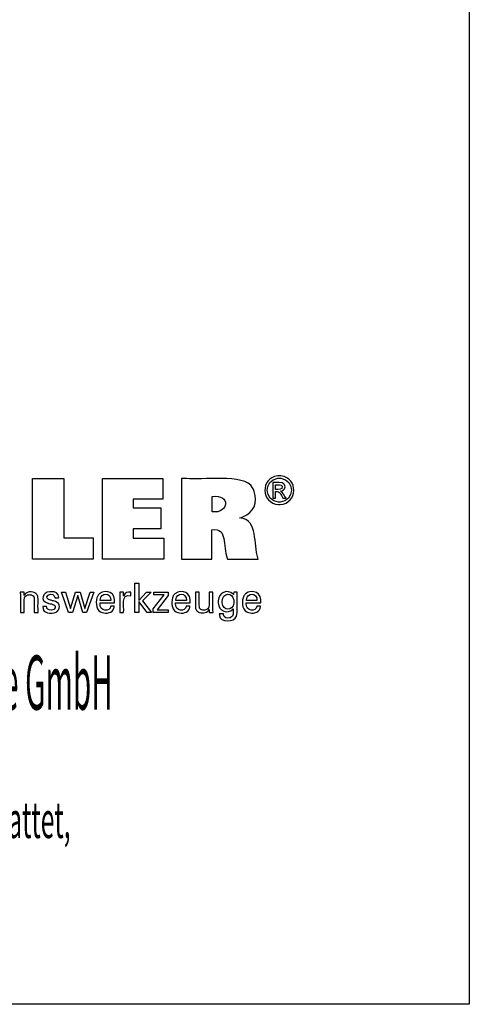
# Model space of a CAD drawing. Units: millimetres. Extents: x 5 to 292, y -203 to -7.
# Drawn here: x 247 to 292, y -203 to -105 of the extents above; entities that cross this region are included whole.
import ezdxf

# ---------------------------------------------------------------- set-up
doc = ezdxf.new("R2010")
doc.units = ezdxf.units.MM
doc.header["$MEASUREMENT"] = 0
doc.layers.add('Ebene 1', color=7, linetype='Continuous')

msp = doc.modelspace()

# ---------------------------------------------------------------- linework, layer by layer
at = {"layer": 'Ebene 1', "color": 7, "lineweight": 25, "true_color": 0xffffff}
for points in [[(4.606, -203.252), (4.606, -6.625), (291.976, -6.625), (291.976, -203.252), (4.606, -203.252)], [(254.412, -156.668), (254.412, -158.803), (248.377, -158.803), (248.377, -150.765), (251.488, -150.765), (251.488, -156.668), (254.412, -156.668)], [(255.363, -158.803), (255.363, -150.754), (261.387, -150.754), (261.387, -152.822), (258.402, -152.822), (258.402, -153.695), (261.174, -153.695), (261.174, -155.763), (258.402, -155.763), (258.402, -156.713), (261.491, -156.713), (261.491, -158.803), (255.363, -158.803)], [(258.969, -164.141), (258.592, -164.141), (258.592, -161.208), (258.969, -161.208), (258.969, -162.932), (259.743, -162.092), (260.204, -162.092), (259.352, -162.976), (260.263, -164.141), (259.801, -164.141), (258.969, -163.046), (258.969, -164.141)], [(253.128, -162.097), (253.593, -163.737), (254.114, -162.097), (254.48, -162.097), (253.773, -164.141), (253.377, -164.141), (252.883, -162.423), (252.346, -164.141), (251.946, -164.141), (251.277, -162.097), (251.646, -162.097), (252.155, -163.737), (252.668, -162.097), (253.128, -162.097)], [(260.417, -164.141), (260.417, -163.763), (261.507, -162.377), (260.485, -162.377), (260.485, -162.097), (261.922, -162.097), (261.922, -162.426), (260.802, -163.852), (261.918, -163.852), (261.918, -164.141), (260.417, -164.141)]]:
    msp.add_lwpolyline(points, dxfattribs=at)
for points, knots in [([(263.254, -158.803), (263.254, -158.803), (263.254, -158.527), (263.254, -158.527), (263.254, -156.028), (263.254, -153.529), (263.254, -151.03), (263.254, -151.03), (263.254, -150.754), (263.254, -150.754), (263.254, -150.754), (263.774, -150.754), (263.774, -150.754), (265.101, -150.954), (269.535, -150.197), (270.346, -151.672), (270.346, -151.672), (270.435, -151.836), (270.435, -151.836), (270.435, -151.836), (270.513, -152.035), (270.513, -152.035), (270.82, -153.136), (270.506, -154.165), (269.366, -154.572), (269.366, -154.572), (269.205, -154.628), (269.205, -154.628), (269.205, -154.628), (269.034, -154.677), (269.034, -154.677), (269.034, -154.677), (269.193, -154.707), (269.193, -154.707), (270.881, -154.904), (270.406, -157.31), (270.872, -158.682), (270.872, -158.682), (270.899, -158.803), (270.899, -158.803), (270.899, -158.803), (270.793, -158.803), (270.793, -158.803), (269.84, -158.803), (268.886, -158.803), (267.932, -158.803), (267.932, -158.803), (267.827, -158.803), (267.827, -158.803), (267.827, -158.803), (267.804, -158.716), (267.804, -158.716), (267.35, -157.517), (267.876, -155.602), (266.295, -155.887), (266.295, -155.887), (266.283, -155.89), (266.283, -155.89), (266.283, -155.89), (266.283, -155.99), (266.283, -155.99), (266.283, -156.894), (266.283, -157.799), (266.283, -158.704), (266.283, -158.704), (266.283, -158.803), (266.283, -158.803), (266.283, -158.803), (266.179, -158.803), (266.179, -158.803), (265.239, -158.803), (264.298, -158.803), (263.358, -158.803), (263.358, -158.803), (263.254, -158.803), (263.254, -158.803)], [0, 0, 0, 0, 1, 1, 1, 2, 2, 2, 3, 3, 3, 4, 4, 4, 5, 5, 5, 6, 6, 6, 7, 7, 7, 8, 8, 8, 9, 9, 9, 10, 10, 10, 11, 11, 11, 12, 12, 12, 13, 13, 13, 14, 14, 14, 15, 15, 15, 16, 16, 16, 17, 17, 17, 18, 18, 18, 19, 19, 19, 20, 20, 20, 21, 21, 21, 22, 22, 22, 23, 23, 23, 24, 24, 24, 25, 25, 25, 25]), ([(273.011, -150.468), (273.011, -150.468), (273.092, -150.471), (273.092, -150.471), (273.092, -150.471), (273.172, -150.478), (273.172, -150.478), (274.925, -150.73), (274.859, -153.199), (273.094, -153.357), (273.094, -153.357), (273.011, -153.36), (273.011, -153.36), (273.011, -153.36), (272.928, -153.357), (272.928, -153.357), (271.162, -153.194), (271.095, -150.735), (272.85, -150.478), (272.85, -150.478), (272.931, -150.471), (272.931, -150.471), (272.931, -150.471), (273.011, -150.468), (273.011, -150.468)], [0, 0, 0, 0, 1, 1, 1, 2, 2, 2, 3, 3, 3, 4, 4, 4, 5, 5, 5, 6, 6, 6, 7, 7, 7, 8, 8, 8, 8]), ([(273.011, -150.708), (273.011, -150.708), (272.944, -150.71), (272.944, -150.71), (272.944, -150.71), (272.876, -150.716), (272.876, -150.716), (271.413, -150.934), (271.47, -152.979), (272.942, -153.118), (272.942, -153.118), (273.011, -153.12), (273.011, -153.12), (273.011, -153.12), (273.08, -153.118), (273.08, -153.118), (274.551, -152.982), (274.609, -150.93), (273.145, -150.716), (273.145, -150.716), (273.078, -150.71), (273.078, -150.71), (273.078, -150.71), (273.011, -150.708), (273.011, -150.708)], [0, 0, 0, 0, 1, 1, 1, 2, 2, 2, 3, 3, 3, 4, 4, 4, 5, 5, 5, 6, 6, 6, 7, 7, 7, 8, 8, 8, 8]), ([(272.377, -152.713), (272.377, -152.713), (272.377, -152.66), (272.377, -152.66), (272.377, -152.177), (272.377, -151.694), (272.377, -151.212), (272.377, -151.212), (272.377, -151.158), (272.377, -151.158), (272.377, -151.158), (272.445, -151.158), (272.445, -151.158), (272.71, -151.185), (273.32, -151.072), (273.487, -151.328), (273.487, -151.328), (273.504, -151.351), (273.504, -151.351), (273.504, -151.351), (273.519, -151.375), (273.519, -151.375), (273.672, -151.636), (273.506, -151.947), (273.217, -152.006), (273.217, -152.006), (273.175, -152.013), (273.175, -152.013), (273.175, -152.013), (273.132, -152.018), (273.132, -152.018), (273.132, -152.018), (273.15, -152.026), (273.15, -152.026), (273.345, -152.097), (273.558, -152.534), (273.677, -152.703), (273.677, -152.703), (273.683, -152.713), (273.683, -152.713), (273.683, -152.713), (273.673, -152.713), (273.673, -152.713), (273.578, -152.713), (273.483, -152.713), (273.387, -152.713), (273.387, -152.713), (273.376, -152.713), (273.376, -152.713), (273.376, -152.713), (273.372, -152.705), (273.372, -152.705), (273.149, -152.37), (273.111, -151.99), (272.633, -152.053), (272.633, -152.053), (272.628, -152.053), (272.628, -152.053), (272.628, -152.053), (272.628, -152.076), (272.628, -152.076), (272.628, -152.281), (272.628, -152.486), (272.628, -152.691), (272.628, -152.691), (272.628, -152.713), (272.628, -152.713), (272.628, -152.713), (272.619, -152.713), (272.619, -152.713), (272.541, -152.713), (272.464, -152.713), (272.386, -152.713), (272.386, -152.713), (272.377, -152.713), (272.377, -152.713)], [0, 0, 0, 0, 1, 1, 1, 2, 2, 2, 3, 3, 3, 4, 4, 4, 5, 5, 5, 6, 6, 6, 7, 7, 7, 8, 8, 8, 9, 9, 9, 10, 10, 10, 11, 11, 11, 12, 12, 12, 13, 13, 13, 14, 14, 14, 15, 15, 15, 16, 16, 16, 17, 17, 17, 18, 18, 18, 19, 19, 19, 20, 20, 20, 21, 21, 21, 22, 22, 22, 23, 23, 23, 24, 24, 24, 25, 25, 25, 25]), ([(272.628, -151.839), (272.628, -151.839), (272.666, -151.839), (272.666, -151.839), (272.884, -151.825), (273.353, -151.917), (273.306, -151.556), (273.306, -151.556), (273.303, -151.542), (273.303, -151.542), (273.303, -151.542), (273.299, -151.528), (273.299, -151.528), (273.217, -151.298), (272.858, -151.389), (272.664, -151.369), (272.664, -151.369), (272.628, -151.369), (272.628, -151.369), (272.628, -151.369), (272.628, -151.385), (272.628, -151.385), (272.628, -151.531), (272.628, -151.677), (272.628, -151.823), (272.628, -151.823), (272.628, -151.839), (272.628, -151.839)], [0, 0, 0, 0, 1, 1, 1, 2, 2, 2, 3, 3, 3, 4, 4, 4, 5, 5, 5, 6, 6, 6, 7, 7, 7, 8, 8, 8, 9, 9, 9, 9]), ([(266.289, -154.077), (266.289, -154.077), (266.297, -154.078), (266.297, -154.078), (268.021, -154.295), (268.137, -152.253), (266.304, -152.554), (266.304, -152.554), (266.289, -152.555), (266.289, -152.555), (266.289, -152.555), (266.289, -152.608), (266.289, -152.608), (266.289, -153.08), (266.289, -153.552), (266.289, -154.025), (266.289, -154.025), (266.289, -154.077), (266.289, -154.077)], [0, 0, 0, 0, 1, 1, 1, 2, 2, 2, 3, 3, 3, 4, 4, 4, 5, 5, 5, 6, 6, 6, 6]), ([(247.545, -162.43), (247.545, -162.43), (247.561, -162.395), (247.561, -162.395), (247.561, -162.395), (247.58, -162.361), (247.58, -162.361), (247.793, -162.021), (248.347, -162), (248.659, -162.201), (248.659, -162.201), (248.69, -162.223), (248.69, -162.223), (248.69, -162.223), (248.72, -162.245), (248.72, -162.245), (248.72, -162.245), (248.747, -162.269), (248.747, -162.269), (248.825, -162.34), (248.872, -162.419), (248.895, -162.522), (248.895, -162.522), (248.9, -162.547), (248.9, -162.547), (248.9, -162.547), (248.904, -162.575), (248.904, -162.575), (248.937, -162.972), (248.908, -163.412), (248.918, -163.811), (248.918, -163.811), (248.918, -164.141), (248.918, -164.141), (248.918, -164.141), (248.905, -164.141), (248.905, -164.141), (248.789, -164.141), (248.671, -164.141), (248.555, -164.141), (248.555, -164.141), (248.542, -164.141), (248.542, -164.141), (248.542, -164.141), (248.542, -163.806), (248.542, -163.806), (248.525, -163.461), (248.574, -162.98), (248.52, -162.647), (248.52, -162.647), (248.508, -162.605), (248.508, -162.605), (248.508, -162.605), (248.493, -162.566), (248.493, -162.566), (248.434, -162.434), (248.325, -162.373), (248.185, -162.355), (248.185, -162.355), (248.137, -162.35), (248.137, -162.35), (248.137, -162.35), (248.087, -162.349), (248.087, -162.349), (248.087, -162.349), (248.035, -162.351), (248.035, -162.351), (248.035, -162.351), (247.985, -162.355), (247.985, -162.355), (247.836, -162.373), (247.696, -162.447), (247.612, -162.573), (247.612, -162.573), (247.591, -162.608), (247.591, -162.608), (247.591, -162.608), (247.574, -162.646), (247.574, -162.646), (247.5, -162.903), (247.569, -163.51), (247.545, -163.797), (247.545, -163.797), (247.545, -164.141), (247.545, -164.141), (247.545, -164.141), (247.532, -164.141), (247.532, -164.141), (247.414, -164.141), (247.297, -164.141), (247.179, -164.141), (247.179, -164.141), (247.166, -164.141), (247.166, -164.141), (247.166, -164.141), (247.166, -164.085), (247.166, -164.085), (247.154, -163.436), (247.189, -162.765), (247.152, -162.119), (247.152, -162.119), (247.151, -162.097), (247.151, -162.097), (247.151, -162.097), (247.164, -162.097), (247.164, -162.097), (247.282, -162.097), (247.4, -162.097), (247.519, -162.097), (247.519, -162.097), (247.532, -162.097), (247.532, -162.097), (247.532, -162.097), (247.533, -162.108), (247.533, -162.108), (247.536, -162.212), (247.54, -162.315), (247.544, -162.419), (247.544, -162.419), (247.545, -162.43), (247.545, -162.43)], [0, 0, 0, 0, 1, 1, 1, 2, 2, 2, 3, 3, 3, 4, 4, 4, 5, 5, 5, 6, 6, 6, 7, 7, 7, 8, 8, 8, 9, 9, 9, 10, 10, 10, 11, 11, 11, 12, 12, 12, 13, 13, 13, 14, 14, 14, 15, 15, 15, 16, 16, 16, 17, 17, 17, 18, 18, 18, 19, 19, 19, 20, 20, 20, 21, 21, 21, 22, 22, 22, 23, 23, 23, 24, 24, 24, 25, 25, 25, 26, 26, 26, 27, 27, 27, 28, 28, 28, 29, 29, 29, 30, 30, 30, 31, 31, 31, 32, 32, 32, 33, 33, 33, 34, 34, 34, 35, 35, 35, 36, 36, 36, 37, 37, 37, 38, 38, 38, 39, 39, 39, 40, 40, 40, 40]), ([(249.399, -163.526), (249.399, -163.526), (249.411, -163.526), (249.411, -163.526), (249.529, -163.526), (249.646, -163.526), (249.764, -163.526), (249.764, -163.526), (249.777, -163.526), (249.777, -163.526), (249.777, -163.526), (249.777, -163.529), (249.777, -163.529), (249.767, -163.9), (250.229, -163.988), (250.491, -163.833), (250.491, -163.833), (250.518, -163.814), (250.518, -163.814), (250.518, -163.814), (250.543, -163.794), (250.543, -163.794), (250.867, -163.362), (250.316, -163.283), (250.012, -163.225), (250.012, -163.225), (249.972, -163.215), (249.972, -163.215), (249.972, -163.215), (249.957, -163.212), (249.957, -163.212), (249.957, -163.212), (249.898, -163.197), (249.898, -163.197), (249.898, -163.197), (249.842, -163.181), (249.842, -163.181), (249.136, -162.97), (249.35, -162.114), (250.083, -162.06), (250.083, -162.06), (250.16, -162.053), (250.16, -162.053), (250.16, -162.053), (250.24, -162.051), (250.24, -162.051), (250.612, -162.045), (251.019, -162.207), (250.98, -162.643), (250.98, -162.643), (250.979, -162.645), (250.979, -162.645), (250.979, -162.645), (250.979, -162.648), (250.979, -162.648), (250.979, -162.648), (250.979, -162.65), (250.979, -162.65), (250.979, -162.65), (250.966, -162.65), (250.966, -162.65), (250.849, -162.65), (250.732, -162.65), (250.615, -162.65), (250.615, -162.65), (250.602, -162.65), (250.602, -162.65), (250.602, -162.65), (250.602, -162.646), (250.602, -162.646), (250.613, -162.326), (250.242, -162.261), (250.004, -162.354), (250.004, -162.354), (249.975, -162.368), (249.975, -162.368), (249.975, -162.368), (249.947, -162.383), (249.947, -162.383), (249.642, -162.621), (249.861, -162.848), (250.164, -162.895), (250.164, -162.895), (250.226, -162.912), (250.226, -162.912), (250.226, -162.912), (250.299, -162.932), (250.299, -162.932), (250.299, -162.932), (250.377, -162.952), (250.377, -162.952), (250.377, -162.952), (250.45, -162.973), (250.45, -162.973), (251.071, -163.058), (251.233, -163.643), (250.822, -164.018), (250.822, -164.018), (250.77, -164.054), (250.77, -164.054), (250.77, -164.054), (250.716, -164.086), (250.716, -164.086), (250.254, -164.294), (249.33, -164.248), (249.399, -163.539), (249.399, -163.539), (249.399, -163.526), (249.399, -163.526)], [0, 0, 0, 0, 1, 1, 1, 2, 2, 2, 3, 3, 3, 4, 4, 4, 5, 5, 5, 6, 6, 6, 7, 7, 7, 8, 8, 8, 9, 9, 9, 10, 10, 10, 11, 11, 11, 12, 12, 12, 13, 13, 13, 14, 14, 14, 15, 15, 15, 16, 16, 16, 17, 17, 17, 18, 18, 18, 19, 19, 19, 20, 20, 20, 21, 21, 21, 22, 22, 22, 23, 23, 23, 24, 24, 24, 25, 25, 25, 26, 26, 26, 27, 27, 27, 28, 28, 28, 29, 29, 29, 30, 30, 30, 31, 31, 31, 32, 32, 32, 33, 33, 33, 34, 34, 34, 35, 35, 35, 36, 36, 36, 36]), ([(256.528, -163.484), (256.528, -163.484), (256.525, -163.554), (256.525, -163.554), (256.525, -163.554), (256.516, -163.62), (256.516, -163.62), (256.516, -163.62), (256.502, -163.683), (256.502, -163.683), (256.354, -164.185), (255.762, -164.266), (255.324, -164.138), (255.324, -164.138), (255.244, -164.11), (255.244, -164.11), (255.244, -164.11), (255.169, -164.074), (255.169, -164.074), (254.644, -163.815), (254.647, -162.909), (254.881, -162.473), (254.881, -162.473), (254.926, -162.4), (254.926, -162.4), (254.926, -162.4), (254.977, -162.333), (254.977, -162.333), (254.977, -162.333), (255.033, -162.273), (255.033, -162.273), (255.776, -161.715), (256.718, -162.205), (256.56, -163.16), (256.56, -163.16), (256.558, -163.181), (256.558, -163.181), (256.558, -163.181), (256.509, -163.181), (256.509, -163.181), (256.059, -163.181), (255.609, -163.181), (255.159, -163.181), (255.159, -163.181), (255.109, -163.181), (255.109, -163.181), (255.109, -163.181), (255.109, -163.182), (255.109, -163.182), (255.007, -164.115), (256.135, -164.071), (256.17, -163.527), (256.17, -163.527), (256.173, -163.484), (256.173, -163.484), (256.173, -163.484), (256.185, -163.484), (256.185, -163.484), (256.295, -163.484), (256.406, -163.484), (256.516, -163.484), (256.516, -163.484), (256.528, -163.484), (256.528, -163.484)], [0, 0, 0, 0, 1, 1, 1, 2, 2, 2, 3, 3, 3, 4, 4, 4, 5, 5, 5, 6, 6, 6, 7, 7, 7, 8, 8, 8, 9, 9, 9, 10, 10, 10, 11, 11, 11, 12, 12, 12, 13, 13, 13, 14, 14, 14, 15, 15, 15, 16, 16, 16, 17, 17, 17, 18, 18, 18, 19, 19, 19, 20, 20, 20, 21, 21, 21, 21]), ([(255.129, -162.916), (255.129, -162.916), (255.165, -162.916), (255.165, -162.916), (255.492, -162.916), (255.819, -162.916), (256.147, -162.916), (256.147, -162.916), (256.183, -162.916), (256.183, -162.916), (256.183, -162.916), (256.183, -162.914), (256.183, -162.914), (256.231, -162.122), (255.184, -162.093), (255.13, -162.856), (255.13, -162.856), (255.129, -162.916), (255.129, -162.916)], [0, 0, 0, 0, 1, 1, 1, 2, 2, 2, 3, 3, 3, 4, 4, 4, 5, 5, 5, 6, 6, 6, 6]), ([(257.083, -164.141), (257.083, -164.141), (257.083, -164.082), (257.083, -164.082), (257.071, -163.426), (257.105, -162.768), (257.073, -162.113), (257.073, -162.113), (257.072, -162.097), (257.072, -162.097), (257.072, -162.097), (257.085, -162.097), (257.085, -162.097), (257.202, -162.097), (257.319, -162.097), (257.437, -162.097), (257.437, -162.097), (257.45, -162.097), (257.45, -162.097), (257.45, -162.097), (257.45, -162.11), (257.45, -162.11), (257.453, -162.232), (257.455, -162.353), (257.458, -162.475), (257.458, -162.475), (257.458, -162.488), (257.458, -162.488), (257.458, -162.488), (257.471, -162.446), (257.471, -162.446), (257.576, -162.136), (257.89, -162.061), (258.179, -162.109), (258.179, -162.109), (258.188, -162.111), (258.188, -162.111), (258.188, -162.111), (258.188, -162.123), (258.188, -162.123), (258.188, -162.232), (258.188, -162.341), (258.188, -162.45), (258.188, -162.45), (258.188, -162.462), (258.188, -162.462), (258.188, -162.462), (258.174, -162.46), (258.174, -162.46), (257.119, -162.258), (257.548, -163.507), (257.458, -164.101), (257.458, -164.101), (257.458, -164.141), (257.458, -164.141), (257.458, -164.141), (257.445, -164.141), (257.445, -164.141), (257.329, -164.141), (257.213, -164.141), (257.096, -164.141), (257.096, -164.141), (257.083, -164.141), (257.083, -164.141)], [0, 0, 0, 0, 1, 1, 1, 2, 2, 2, 3, 3, 3, 4, 4, 4, 5, 5, 5, 6, 6, 6, 7, 7, 7, 8, 8, 8, 9, 9, 9, 10, 10, 10, 11, 11, 11, 12, 12, 12, 13, 13, 13, 14, 14, 14, 15, 15, 15, 16, 16, 16, 17, 17, 17, 18, 18, 18, 19, 19, 19, 20, 20, 20, 21, 21, 21, 21]), ([(264.072, -163.484), (264.072, -163.484), (264.069, -163.554), (264.069, -163.554), (264.069, -163.554), (264.06, -163.62), (264.06, -163.62), (264.06, -163.62), (264.046, -163.683), (264.046, -163.683), (263.898, -164.185), (263.306, -164.266), (262.869, -164.138), (262.869, -164.138), (262.788, -164.11), (262.788, -164.11), (262.788, -164.11), (262.713, -164.074), (262.713, -164.074), (262.188, -163.814), (262.191, -162.91), (262.424, -162.473), (262.424, -162.473), (262.469, -162.4), (262.469, -162.4), (262.469, -162.4), (262.521, -162.333), (262.521, -162.333), (262.521, -162.333), (262.577, -162.273), (262.577, -162.273), (263.319, -161.716), (264.262, -162.205), (264.104, -163.16), (264.104, -163.16), (264.103, -163.17), (264.103, -163.17), (264.103, -163.17), (264.102, -163.181), (264.102, -163.181), (264.102, -163.181), (264.052, -163.181), (264.052, -163.181), (263.602, -163.181), (263.153, -163.181), (262.703, -163.181), (262.703, -163.181), (262.653, -163.181), (262.653, -163.181), (262.653, -163.181), (262.653, -163.182), (262.653, -163.182), (262.55, -164.115), (263.678, -164.072), (263.714, -163.527), (263.714, -163.527), (263.717, -163.484), (263.717, -163.484), (263.717, -163.484), (263.729, -163.484), (263.729, -163.484), (263.839, -163.484), (263.95, -163.484), (264.06, -163.484), (264.06, -163.484), (264.072, -163.484), (264.072, -163.484)], [0, 0, 0, 0, 1, 1, 1, 2, 2, 2, 3, 3, 3, 4, 4, 4, 5, 5, 5, 6, 6, 6, 7, 7, 7, 8, 8, 8, 9, 9, 9, 10, 10, 10, 11, 11, 11, 12, 12, 12, 13, 13, 13, 14, 14, 14, 15, 15, 15, 16, 16, 16, 17, 17, 17, 18, 18, 18, 19, 19, 19, 20, 20, 20, 21, 21, 21, 22, 22, 22, 22]), ([(262.673, -162.916), (262.673, -162.916), (262.709, -162.916), (262.709, -162.916), (263.036, -162.916), (263.363, -162.916), (263.69, -162.916), (263.69, -162.916), (263.727, -162.916), (263.727, -162.916), (263.727, -162.916), (263.727, -162.914), (263.727, -162.914), (263.775, -162.122), (262.727, -162.093), (262.674, -162.856), (262.674, -162.856), (262.673, -162.916), (262.673, -162.916)], [0, 0, 0, 0, 1, 1, 1, 2, 2, 2, 3, 3, 3, 4, 4, 4, 5, 5, 5, 6, 6, 6, 6]), ([(266.004, -163.819), (266.004, -163.819), (265.987, -163.855), (265.987, -163.855), (265.987, -163.855), (265.967, -163.889), (265.967, -163.889), (265.753, -164.23), (265.204, -164.257), (264.89, -164.05), (264.89, -164.05), (264.859, -164.029), (264.859, -164.029), (264.859, -164.029), (264.829, -164.006), (264.829, -164.006), (264.829, -164.006), (264.802, -163.982), (264.802, -163.982), (264.724, -163.91), (264.674, -163.832), (264.654, -163.728), (264.654, -163.728), (264.649, -163.704), (264.649, -163.704), (264.649, -163.704), (264.645, -163.676), (264.645, -163.676), (264.613, -163.274), (264.641, -162.833), (264.631, -162.429), (264.631, -162.429), (264.631, -162.097), (264.631, -162.097), (264.631, -162.097), (264.644, -162.097), (264.644, -162.097), (264.76, -162.097), (264.877, -162.097), (264.993, -162.097), (264.993, -162.097), (265.005, -162.097), (265.005, -162.097), (265.005, -162.097), (265.005, -162.435), (265.005, -162.435), (265.023, -162.784), (264.973, -163.269), (265.027, -163.606), (265.027, -163.606), (265.04, -163.648), (265.04, -163.648), (265.04, -163.648), (265.055, -163.687), (265.055, -163.687), (265.113, -163.819), (265.225, -163.88), (265.363, -163.899), (265.363, -163.899), (265.41, -163.903), (265.41, -163.903), (265.41, -163.903), (265.461, -163.905), (265.461, -163.905), (265.461, -163.905), (265.513, -163.903), (265.513, -163.903), (265.513, -163.903), (265.563, -163.899), (265.563, -163.899), (265.716, -163.879), (265.848, -163.807), (265.936, -163.678), (265.936, -163.678), (265.956, -163.643), (265.956, -163.643), (265.956, -163.643), (265.973, -163.605), (265.973, -163.605), (266.049, -163.346), (265.979, -162.733), (266.004, -162.444), (266.004, -162.444), (266.004, -162.097), (266.004, -162.097), (266.004, -162.097), (266.017, -162.097), (266.017, -162.097), (266.134, -162.097), (266.251, -162.097), (266.369, -162.097), (266.369, -162.097), (266.382, -162.097), (266.382, -162.097), (266.382, -162.097), (266.382, -162.153), (266.382, -162.153), (266.397, -162.797), (266.354, -163.481), (266.397, -164.122), (266.397, -164.122), (266.4, -164.141), (266.4, -164.141), (266.4, -164.141), (266.387, -164.141), (266.387, -164.141), (266.267, -164.141), (266.148, -164.141), (266.029, -164.141), (266.029, -164.141), (266.016, -164.141), (266.016, -164.141), (266.016, -164.141), (266.015, -164.13), (266.015, -164.13), (266.011, -164.03), (266.009, -163.93), (266.004, -163.83), (266.004, -163.83), (266.004, -163.819), (266.004, -163.819)], [0, 0, 0, 0, 1, 1, 1, 2, 2, 2, 3, 3, 3, 4, 4, 4, 5, 5, 5, 6, 6, 6, 7, 7, 7, 8, 8, 8, 9, 9, 9, 10, 10, 10, 11, 11, 11, 12, 12, 12, 13, 13, 13, 14, 14, 14, 15, 15, 15, 16, 16, 16, 17, 17, 17, 18, 18, 18, 19, 19, 19, 20, 20, 20, 21, 21, 21, 22, 22, 22, 23, 23, 23, 24, 24, 24, 25, 25, 25, 26, 26, 26, 27, 27, 27, 28, 28, 28, 29, 29, 29, 30, 30, 30, 31, 31, 31, 32, 32, 32, 33, 33, 33, 34, 34, 34, 35, 35, 35, 36, 36, 36, 37, 37, 37, 38, 38, 38, 39, 39, 39, 40, 40, 40, 40]), ([(268.414, -163.753), (268.414, -163.753), (268.399, -163.779), (268.399, -163.779), (268.399, -163.779), (268.381, -163.805), (268.381, -163.805), (267.884, -164.308), (266.909, -164.026), (266.917, -163.154), (266.917, -163.154), (266.914, -163.049), (266.914, -163.049), (266.914, -163.049), (266.917, -162.95), (266.917, -162.95), (266.904, -162.146), (267.853, -161.753), (268.398, -162.286), (268.398, -162.286), (268.421, -162.317), (268.421, -162.317), (268.421, -162.317), (268.442, -162.349), (268.442, -162.349), (268.442, -162.349), (268.443, -162.34), (268.443, -162.34), (268.447, -162.262), (268.451, -162.184), (268.456, -162.105), (268.456, -162.105), (268.456, -162.097), (268.456, -162.097), (268.456, -162.097), (268.468, -162.097), (268.468, -162.097), (268.578, -162.097), (268.688, -162.097), (268.798, -162.097), (268.798, -162.097), (268.81, -162.097), (268.81, -162.097), (268.81, -162.097), (268.807, -162.135), (268.807, -162.135), (268.758, -162.854), (268.84, -163.655), (268.769, -164.353), (268.769, -164.353), (268.749, -164.433), (268.749, -164.433), (268.749, -164.433), (268.724, -164.507), (268.724, -164.507), (268.563, -165.105), (267.046, -165.149), (267.028, -164.417), (267.028, -164.417), (267.02, -164.345), (267.02, -164.345), (267.02, -164.345), (267.017, -164.268), (267.017, -164.268), (267.017, -164.268), (267.031, -164.268), (267.031, -164.268), (267.157, -164.268), (267.283, -164.268), (267.409, -164.268), (267.409, -164.268), (267.423, -164.268), (267.423, -164.268), (267.423, -164.268), (267.425, -164.313), (267.425, -164.313), (267.425, -164.313), (267.431, -164.355), (267.431, -164.355), (267.479, -164.671), (267.78, -164.717), (268.047, -164.671), (268.047, -164.671), (268.095, -164.659), (268.095, -164.659), (268.095, -164.659), (268.14, -164.644), (268.14, -164.644), (268.488, -164.509), (268.401, -164.095), (268.414, -163.801), (268.414, -163.801), (268.414, -163.753), (268.414, -163.753)], [0, 0, 0, 0, 1, 1, 1, 2, 2, 2, 3, 3, 3, 4, 4, 4, 5, 5, 5, 6, 6, 6, 7, 7, 7, 8, 8, 8, 9, 9, 9, 10, 10, 10, 11, 11, 11, 12, 12, 12, 13, 13, 13, 14, 14, 14, 15, 15, 15, 16, 16, 16, 17, 17, 17, 18, 18, 18, 19, 19, 19, 20, 20, 20, 21, 21, 21, 22, 22, 22, 23, 23, 23, 24, 24, 24, 25, 25, 25, 26, 26, 26, 27, 27, 27, 28, 28, 28, 29, 29, 29, 30, 30, 30, 31, 31, 31, 31]), ([(268.459, -163.029), (268.459, -163.029), (268.457, -162.958), (268.457, -162.958), (268.457, -162.958), (268.452, -162.889), (268.452, -162.889), (268.362, -162.079), (267.329, -162.1), (267.312, -163.012), (267.312, -163.012), (267.31, -163.091), (267.31, -163.091), (267.31, -163.091), (267.312, -163.163), (267.312, -163.163), (267.344, -164.014), (268.386, -164.041), (268.452, -163.182), (268.452, -163.182), (268.458, -163.108), (268.458, -163.108), (268.458, -163.108), (268.459, -163.029), (268.459, -163.029)], [0, 0, 0, 0, 1, 1, 1, 2, 2, 2, 3, 3, 3, 4, 4, 4, 5, 5, 5, 6, 6, 6, 7, 7, 7, 8, 8, 8, 8]), ([(271.125, -163.484), (271.125, -163.484), (271.121, -163.554), (271.121, -163.554), (271.121, -163.554), (271.112, -163.62), (271.112, -163.62), (271.112, -163.62), (271.098, -163.683), (271.098, -163.683), (270.95, -164.185), (270.358, -164.265), (269.92, -164.138), (269.92, -164.138), (269.84, -164.11), (269.84, -164.11), (269.84, -164.11), (269.765, -164.074), (269.765, -164.074), (269.24, -163.815), (269.243, -162.909), (269.477, -162.473), (269.477, -162.473), (269.522, -162.4), (269.522, -162.4), (269.522, -162.4), (269.572, -162.333), (269.572, -162.333), (269.572, -162.333), (269.629, -162.273), (269.629, -162.273), (270.372, -161.716), (271.313, -162.204), (271.156, -163.16), (271.156, -163.16), (271.155, -163.17), (271.155, -163.17), (271.155, -163.17), (271.155, -163.181), (271.155, -163.181), (271.155, -163.181), (271.105, -163.181), (271.105, -163.181), (270.655, -163.181), (270.205, -163.181), (269.755, -163.181), (269.755, -163.181), (269.705, -163.181), (269.705, -163.181), (269.705, -163.181), (269.705, -163.182), (269.705, -163.182), (269.602, -164.116), (270.733, -164.07), (270.766, -163.527), (270.766, -163.527), (270.769, -163.484), (270.769, -163.484), (270.769, -163.484), (270.781, -163.484), (270.781, -163.484), (270.891, -163.484), (271.002, -163.484), (271.112, -163.484), (271.112, -163.484), (271.125, -163.484), (271.125, -163.484)], [0, 0, 0, 0, 1, 1, 1, 2, 2, 2, 3, 3, 3, 4, 4, 4, 5, 5, 5, 6, 6, 6, 7, 7, 7, 8, 8, 8, 9, 9, 9, 10, 10, 10, 11, 11, 11, 12, 12, 12, 13, 13, 13, 14, 14, 14, 15, 15, 15, 16, 16, 16, 17, 17, 17, 18, 18, 18, 19, 19, 19, 20, 20, 20, 21, 21, 21, 22, 22, 22, 22]), ([(269.725, -162.916), (269.725, -162.916), (269.76, -162.916), (269.76, -162.916), (270.088, -162.916), (270.415, -162.916), (270.743, -162.916), (270.743, -162.916), (270.779, -162.916), (270.779, -162.916), (270.779, -162.916), (270.779, -162.914), (270.779, -162.914), (270.827, -162.121), (269.779, -162.093), (269.727, -162.856), (269.727, -162.856), (269.725, -162.916), (269.725, -162.916)], [0, 0, 0, 0, 1, 1, 1, 2, 2, 2, 3, 3, 3, 4, 4, 4, 5, 5, 5, 6, 6, 6, 6])]:
    msp.add_open_spline(points, degree=3, knots=knots, dxfattribs=at)

# ---------------------------------------------------------------- texts
at = {"layer": 'Ebene 1', "color": 7, "true_color": 0xffffff, "attachment_point": 7}
for s, insert, char_height in [('\\fMyriad Pro|b0|i0|c0|p34;\\W0.400002;Copyright Kemmler Praezisionswerkzeuge GmbH', (188.792, -173.838), 5.41498), ('\\fMyriad Pro|b0|i0|c0|p34;\\W0.500003;Verwertung und Mitteilung ihres Inhalts nicht gestattet, ', (188.885, -186.65), 3.61001)]:
    msp.add_mtext(s, dxfattribs=dict(at, insert=insert, char_height=char_height))

doc.saveas('drawing.dxf')
